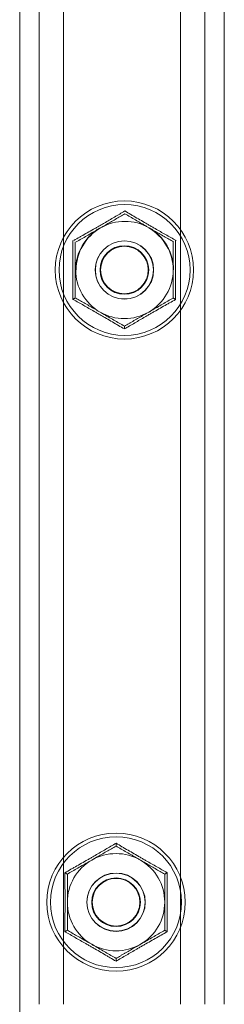
# Model space of a CAD drawing. Units: millimetres. Extents: x 2454 to 196773, y 138 to 58096.
# Drawn here: x 9721 to 9742, y 32895 to 32996 of the extents above; entities that cross this region are included whole.
import ezdxf

# ---------------------------------------------------------------- set-up
doc = ezdxf.new("R2010")
doc.units = ezdxf.units.MM
doc.header["$LTSCALE"] = 2
doc.layers.add('RothLL', color=255, linetype='Continuous')

msp = doc.modelspace()

# ---------------------------------------------------------------- linework, layer by layer
at = {"layer": 'RothLL', "color": 7, "linetype": 'Continuous', "lineweight": 15}
for p, q in [((9721.088, 33076.282), (9721.088, 32711.482)), ((9723.088, 33076.282), (9723.088, 32895.123)), ((9725.588, 33076.282), (9725.588, 32895.123)), ((9737.588, 33076.282), (9737.588, 32895.123)), ((9740.088, 33076.282), (9740.088, 32895.123)), ((9742.088, 33076.282), (9742.088, 32895.123))]:
    msp.add_line(p, q, dxfattribs=at)
for centre, radius in [((9731.835, 32970.617), 7.1), ((9731.852, 32970.617), 6.727), ((9731.835, 32970.617), 3), ((9731.835, 32970.617), 2.982), ((9731.835, 32970.617), 2.5), ((9731.835, 32970.617), 2.446), ((9730.976, 32905.617), 7.1), ((9730.976, 32905.617), 6.727), ((9730.976, 32905.617), 3), ((9730.976, 32905.617), 2.982), ((9730.976, 32905.617), 2.5), ((9730.976, 32905.617), 2.446)]:
    msp.add_circle(centre, radius, dxfattribs=at)
for centre, start, end in [((9731.835, 32970.617), 120, 180), ((9731.865, 32970.617), 120, 180), ((9731.881, 32970.617), 120, 180), ((9731.881, 32970.617), 60, 120), ((9731.835, 32970.617), 0, 60), ((9731.865, 32970.617), 0, 60), ((9731.881, 32970.617), 0, 60), ((9731.835, 32970.617), 180, 240), ((9731.835, 32970.617), 300, 0), ((9731.835, 32970.617), 240, 300), ((9730.976, 32905.617), 60, 120), ((9730.976, 32905.617), 120, 180), ((9730.976, 32905.617), 0, 60), ((9730.976, 32905.617), 180, 240), ((9730.976, 32905.617), 300, 0), ((9730.976, 32905.617), 240, 300)]:
    msp.add_arc(centre, 5, start, end, dxfattribs=at)
for points, knots in [([(9726.628, 32973.65), (9726.834, 32973.767), (9727.142, 32973.941), (9727.66, 32974.235), (9728.18, 32974.531), (9728.702, 32974.829), (9729.121, 32975.07), (9729.436, 32975.252), (9729.825, 32975.478), (9730.286, 32975.747), (9730.82, 32976.059), (9731.352, 32976.372), (9731.705, 32976.579), (9731.881, 32976.683)], [0, 0, 0, 0, 0.11796169, 0.17695045, 0.29510074, 0.41357224, 0.47307302, 0.53269098, 0.59234884, 0.69389725, 0.79561476, 0.89775445, 1, 1, 1, 1]), ([(9729.381, 32974.947), (9729.55, 32975.045), (9729.889, 32975.24), (9730.397, 32975.534), (9730.903, 32975.826), (9731.318, 32976.066), (9731.644, 32976.254), (9731.802, 32976.345), (9731.881, 32976.391)], [0, 0, 0, 0, 0.1970218, 0.395591, 0.5982942, 0.8020874, 0.901008, 1, 1, 1, 1]), ([(9731.881, 32976.683), (9732.085, 32976.563), (9732.391, 32976.383), (9732.904, 32976.082), (9733.42, 32975.78), (9733.939, 32975.477), (9734.358, 32975.235), (9734.673, 32975.053), (9735.062, 32974.829), (9735.526, 32974.563), (9736.063, 32974.258), (9736.6, 32973.953), (9736.956, 32973.751), (9737.135, 32973.65)], [0, 0, 0, 0, 0.1179617, 0.1769504, 0.2951007, 0.4135722, 0.473073, 0.532691, 0.5923488, 0.6938973, 0.7956148, 0.8977544, 1, 1, 1, 1]), ([(9731.881, 32976.391), (9731.97, 32976.34), (9732.236, 32976.186), (9732.689, 32975.924), (9733.154, 32975.656), (9733.534, 32975.437), (9733.823, 32975.27), (9734.106, 32975.106), (9734.293, 32974.999), (9734.381, 32974.947)], [0, 0, 0, 0, 0.1104877, 0.3322575, 0.5555801, 0.6686102, 0.7823797, 0.8964333, 1, 1, 1, 1]), ([(9726.881, 32973.504), (9727.059, 32973.606), (9727.414, 32973.812), (9727.966, 32974.13), (9728.534, 32974.458), (9729.009, 32974.733), (9729.293, 32974.896), (9729.381, 32974.947)], [0, 0, 0, 0, 0.2209579, 0.4428316, 0.6686448, 0.8964215, 1, 1, 1, 1]), ([(9734.381, 32974.947), (9734.55, 32974.85), (9734.889, 32974.654), (9735.397, 32974.361), (9735.903, 32974.069), (9736.4, 32973.782), (9736.723, 32973.596), (9736.881, 32973.504)], [0, 0, 0, 0, 0.1970252, 0.3955979, 0.5983045, 0.8021013, 1, 1, 1, 1]), ([(9726.538, 32967.584), (9726.54, 32967.821), (9726.546, 32968.53), (9726.554, 32969.73), (9726.555, 32971.111), (9726.549, 32972.422), (9726.542, 32973.24), (9726.538, 32973.65)], [0, 0, 0, 0, 0.1179875, 0.3541329, 0.5923261, 0.7955953, 1, 1, 1, 1]), ([(9726.791, 32973.504), (9726.791, 32973.383), (9726.791, 32973.14), (9726.791, 32972.722), (9726.791, 32972.249), (9726.791, 32971.716), (9726.791, 32971.171), (9726.791, 32970.802), (9726.791, 32970.617)], [0, 0, 0, 0, 0.1312184, 0.2626018, 0.4446104, 0.6273818, 0.8130643, 1, 1, 1, 1]), ([(9736.835, 32973.504), (9736.835, 32973.383), (9736.835, 32973.14), (9736.835, 32972.722), (9736.835, 32972.249), (9736.835, 32971.716), (9736.835, 32971.171), (9736.835, 32970.802), (9736.835, 32970.617)], [0, 0, 0, 0, 0.1312184, 0.2626018, 0.4446104, 0.6273818, 0.8130643, 1, 1, 1, 1]), ([(9737.088, 32973.65), (9737.086, 32973.414), (9737.08, 32972.704), (9737.072, 32971.505), (9737.071, 32970.124), (9737.078, 32968.812), (9737.085, 32967.994), (9737.088, 32967.584)], [0, 0, 0, 0, 0.1179875, 0.3541329, 0.5923261, 0.7955953, 1, 1, 1, 1]), ([(9726.791, 32970.617), (9726.791, 32970.471), (9726.791, 32969.926), (9726.791, 32968.979), (9726.791, 32968.175), (9726.791, 32967.762), (9726.791, 32967.731)], [0, 0, 0, 0, 0.1481542, 0.5520001, 0.9656481, 1, 1, 1, 1]), ([(9736.835, 32970.617), (9736.835, 32970.471), (9736.835, 32969.926), (9736.835, 32968.979), (9736.835, 32968.175), (9736.835, 32967.762), (9736.835, 32967.731)], [0, 0, 0, 0, 0.1481542, 0.5520001, 0.9656481, 1, 1, 1, 1]), ([(9726.791, 32967.731), (9726.788, 32967.728), (9726.78, 32967.724), (9726.725, 32967.692), (9726.645, 32967.646), (9726.576, 32967.606), (9726.539, 32967.585), (9726.538, 32967.584)], [0, 0, 0, 0, 0.2361835, 0.4713974, 0.7324647, 0.992086, 1, 1, 1, 1]), ([(9731.835, 32964.551), (9731.631, 32964.671), (9731.325, 32964.851), (9730.813, 32965.152), (9730.297, 32965.455), (9729.777, 32965.758), (9729.359, 32966), (9729.043, 32966.182), (9728.654, 32966.406), (9728.19, 32966.671), (9727.653, 32966.977), (9727.116, 32967.282), (9726.76, 32967.483), (9726.581, 32967.584)], [0, 0, 0, 0, 0.11796169, 0.17695045, 0.29510074, 0.41357224, 0.47307302, 0.53269098, 0.59234884, 0.69389725, 0.79561476, 0.89775445, 1, 1, 1, 1]), ([(9729.335, 32966.287), (9729.166, 32966.385), (9728.827, 32966.58), (9728.319, 32966.874), (9727.813, 32967.166), (9727.398, 32967.406), (9727.072, 32967.593), (9726.914, 32967.685), (9726.835, 32967.731)], [0, 0, 0, 0, 0.1970218, 0.395591, 0.5982942, 0.8020874, 0.901008, 1, 1, 1, 1]), ([(9737.088, 32967.584), (9736.882, 32967.468), (9736.574, 32967.293), (9736.056, 32967), (9735.537, 32966.704), (9735.014, 32966.405), (9734.595, 32966.164), (9734.28, 32965.982), (9733.892, 32965.757), (9733.43, 32965.488), (9732.896, 32965.176), (9732.364, 32964.863), (9732.011, 32964.655), (9731.835, 32964.551)], [0, 0, 0, 0, 0.1179617, 0.1769504, 0.2951007, 0.4135722, 0.473073, 0.532691, 0.5923488, 0.6938973, 0.7956148, 0.8977544, 1, 1, 1, 1]), ([(9736.835, 32967.731), (9736.657, 32967.628), (9736.302, 32967.423), (9735.75, 32967.104), (9735.183, 32966.777), (9734.707, 32966.502), (9734.423, 32966.338), (9734.335, 32966.287)], [0, 0, 0, 0, 0.2209579, 0.4428316, 0.6686448, 0.8964215, 1, 1, 1, 1]), ([(9737.088, 32967.584), (9737.087, 32967.585), (9737.051, 32967.606), (9736.982, 32967.646), (9736.902, 32967.692), (9736.846, 32967.724), (9736.839, 32967.728), (9736.835, 32967.731)], [0, 0, 0, 0, 0.007914, 0.2675353, 0.5286026, 0.7638165, 1, 1, 1, 1]), ([(9731.835, 32964.844), (9731.657, 32964.946), (9731.302, 32965.152), (9730.75, 32965.47), (9730.183, 32965.798), (9729.707, 32966.072), (9729.423, 32966.236), (9729.335, 32966.287)], [0, 0, 0, 0, 0.2209579, 0.4428316, 0.6686448, 0.8964215, 1, 1, 1, 1]), ([(9734.335, 32966.287), (9734.25, 32966.238), (9733.996, 32966.092), (9733.572, 32965.847), (9733.15, 32965.603), (9732.814, 32965.409), (9732.563, 32965.264), (9732.234, 32965.074), (9731.994, 32964.935), (9731.835, 32964.844)], [0, 0, 0, 0, 0.0985273, 0.2967513, 0.497296, 0.5983051, 0.7001535, 0.8021151, 1, 1, 1, 1]), ([(9731.835, 32964.551), (9731.835, 32964.552), (9731.835, 32964.595), (9731.835, 32964.674), (9731.835, 32964.767), (9731.835, 32964.831), (9731.835, 32964.839), (9731.835, 32964.844)], [0, 0, 0, 0, 0.007914, 0.2675353, 0.5286026, 0.7638165, 1, 1, 1, 1]), ([(9725.722, 32908.65), (9725.928, 32908.767), (9726.237, 32908.941), (9726.754, 32909.235), (9727.274, 32909.531), (9727.796, 32909.829), (9728.215, 32910.07), (9728.53, 32910.252), (9728.919, 32910.478), (9729.38, 32910.747), (9729.914, 32911.059), (9730.446, 32911.372), (9730.799, 32911.579), (9730.976, 32911.683)], [0, 0, 0, 0, 0.11796169, 0.17695045, 0.29510074, 0.41357224, 0.47307302, 0.53269098, 0.59234884, 0.69389725, 0.79561476, 0.89775445, 1, 1, 1, 1]), ([(9728.476, 32909.947), (9728.644, 32910.045), (9728.983, 32910.24), (9729.491, 32910.534), (9729.998, 32910.826), (9730.413, 32911.066), (9730.738, 32911.254), (9730.897, 32911.345), (9730.976, 32911.391)], [0, 0, 0, 0, 0.1970218, 0.395591, 0.5982942, 0.8020874, 0.901008, 1, 1, 1, 1]), ([(9730.976, 32911.391), (9730.976, 32911.395), (9730.976, 32911.404), (9730.976, 32911.468), (9730.976, 32911.56), (9730.976, 32911.64), (9730.976, 32911.682), (9730.976, 32911.683)], [0, 0, 0, 0, 0.2361835, 0.4713974, 0.7324647, 0.992086, 1, 1, 1, 1]), ([(9730.976, 32911.683), (9731.179, 32911.563), (9731.485, 32911.383), (9731.998, 32911.082), (9732.514, 32910.78), (9733.034, 32910.477), (9733.452, 32910.235), (9733.767, 32910.053), (9734.157, 32909.829), (9734.62, 32909.563), (9735.157, 32909.258), (9735.694, 32908.953), (9736.051, 32908.751), (9736.229, 32908.65)], [0, 0, 0, 0, 0.1179617, 0.1769504, 0.2951007, 0.4135722, 0.473073, 0.532691, 0.5923488, 0.6938973, 0.7956148, 0.8977544, 1, 1, 1, 1]), ([(9730.976, 32911.391), (9731.064, 32911.34), (9731.33, 32911.186), (9731.784, 32910.924), (9732.248, 32910.656), (9732.628, 32910.437), (9732.918, 32910.27), (9733.201, 32910.106), (9733.387, 32909.999), (9733.476, 32909.947)], [0, 0, 0, 0, 0.1104877, 0.3322575, 0.5555801, 0.6686102, 0.7823797, 0.8964333, 1, 1, 1, 1]), ([(9725.976, 32908.504), (9726.153, 32908.606), (9726.509, 32908.812), (9727.06, 32909.13), (9727.628, 32909.458), (9728.103, 32909.733), (9728.387, 32909.896), (9728.476, 32909.947)], [0, 0, 0, 0, 0.2209579, 0.4428316, 0.6686448, 0.8964215, 1, 1, 1, 1]), ([(9733.476, 32909.947), (9733.644, 32909.85), (9733.983, 32909.654), (9734.491, 32909.361), (9734.998, 32909.069), (9735.495, 32908.782), (9735.817, 32908.596), (9735.976, 32908.504)], [0, 0, 0, 0, 0.1970252, 0.3955979, 0.5983045, 0.8021013, 1, 1, 1, 1]), ([(9725.976, 32908.504), (9725.972, 32908.506), (9725.964, 32908.511), (9725.909, 32908.543), (9725.829, 32908.589), (9725.76, 32908.629), (9725.723, 32908.65), (9725.722, 32908.65)], [0, 0, 0, 0, 0.2361835, 0.4713974, 0.7324647, 0.992086, 1, 1, 1, 1]), ([(9725.722, 32902.584), (9725.724, 32902.821), (9725.73, 32903.53), (9725.739, 32904.73), (9725.74, 32906.111), (9725.733, 32907.422), (9725.726, 32908.24), (9725.722, 32908.65)], [0, 0, 0, 0, 0.1179875, 0.3541329, 0.5923261, 0.7955953, 1, 1, 1, 1]), ([(9725.976, 32908.504), (9725.976, 32908.383), (9725.976, 32908.14), (9725.976, 32907.722), (9725.976, 32907.249), (9725.976, 32906.716), (9725.976, 32906.171), (9725.976, 32905.802), (9725.976, 32905.617)], [0, 0, 0, 0, 0.1312184, 0.2626018, 0.4446104, 0.6273818, 0.8130643, 1, 1, 1, 1]), ([(9736.229, 32908.65), (9736.228, 32908.65), (9736.191, 32908.629), (9736.122, 32908.589), (9736.042, 32908.543), (9735.987, 32908.511), (9735.979, 32908.506), (9735.976, 32908.504)], [0, 0, 0, 0, 0.007914, 0.2675353, 0.5286026, 0.7638165, 1, 1, 1, 1]), ([(9735.976, 32908.504), (9735.976, 32908.383), (9735.976, 32908.14), (9735.976, 32907.722), (9735.976, 32907.249), (9735.976, 32906.716), (9735.976, 32906.171), (9735.976, 32905.802), (9735.976, 32905.617)], [0, 0, 0, 0, 0.1312184, 0.2626018, 0.4446104, 0.6273818, 0.8130643, 1, 1, 1, 1]), ([(9736.229, 32908.65), (9736.227, 32908.414), (9736.221, 32907.704), (9736.213, 32906.505), (9736.212, 32905.124), (9736.219, 32903.812), (9736.226, 32902.994), (9736.229, 32902.584)], [0, 0, 0, 0, 0.1179875, 0.3541329, 0.5923261, 0.7955953, 1, 1, 1, 1]), ([(9725.976, 32905.617), (9725.976, 32905.471), (9725.976, 32904.926), (9725.976, 32903.979), (9725.976, 32903.175), (9725.976, 32902.762), (9725.976, 32902.731)], [0, 0, 0, 0, 0.1481542, 0.5520001, 0.9656481, 1, 1, 1, 1]), ([(9735.976, 32905.617), (9735.976, 32905.471), (9735.976, 32904.926), (9735.976, 32903.979), (9735.976, 32903.175), (9735.976, 32902.762), (9735.976, 32902.731)], [0, 0, 0, 0, 0.1481542, 0.5520001, 0.9656481, 1, 1, 1, 1]), ([(9725.976, 32902.731), (9725.972, 32902.728), (9725.964, 32902.724), (9725.909, 32902.692), (9725.829, 32902.646), (9725.76, 32902.606), (9725.723, 32902.585), (9725.722, 32902.584)], [0, 0, 0, 0, 0.2361835, 0.4713974, 0.7324647, 0.992086, 1, 1, 1, 1]), ([(9730.976, 32899.551), (9730.772, 32899.671), (9730.466, 32899.851), (9729.954, 32900.152), (9729.438, 32900.455), (9728.918, 32900.758), (9728.499, 32901), (9728.184, 32901.182), (9727.795, 32901.406), (9727.331, 32901.671), (9726.794, 32901.977), (9726.257, 32902.282), (9725.901, 32902.483), (9725.722, 32902.584)], [0, 0, 0, 0, 0.11796169, 0.17695045, 0.29510074, 0.41357224, 0.47307302, 0.53269098, 0.59234884, 0.69389725, 0.79561476, 0.89775445, 1, 1, 1, 1]), ([(9728.476, 32901.287), (9728.307, 32901.385), (9727.968, 32901.58), (9727.46, 32901.874), (9726.954, 32902.166), (9726.539, 32902.406), (9726.213, 32902.593), (9726.055, 32902.685), (9725.976, 32902.731)], [0, 0, 0, 0, 0.1970218, 0.395591, 0.5982942, 0.8020874, 0.901008, 1, 1, 1, 1]), ([(9736.229, 32902.584), (9736.023, 32902.468), (9735.715, 32902.293), (9735.197, 32902), (9734.677, 32901.704), (9734.155, 32901.405), (9733.736, 32901.164), (9733.421, 32900.982), (9733.033, 32900.757), (9732.571, 32900.488), (9732.037, 32900.176), (9731.505, 32899.863), (9731.152, 32899.655), (9730.976, 32899.551)], [0, 0, 0, 0, 0.1179617, 0.1769504, 0.2951007, 0.4135722, 0.473073, 0.532691, 0.5923488, 0.6938973, 0.7956148, 0.8977544, 1, 1, 1, 1]), ([(9735.976, 32902.731), (9735.798, 32902.628), (9735.443, 32902.423), (9734.891, 32902.104), (9734.323, 32901.777), (9733.848, 32901.502), (9733.564, 32901.338), (9733.476, 32901.287)], [0, 0, 0, 0, 0.2209579, 0.4428316, 0.6686448, 0.8964215, 1, 1, 1, 1]), ([(9736.229, 32902.584), (9736.228, 32902.585), (9736.191, 32902.606), (9736.122, 32902.646), (9736.042, 32902.692), (9735.987, 32902.724), (9735.979, 32902.728), (9735.976, 32902.731)], [0, 0, 0, 0, 0.007914, 0.2675353, 0.5286026, 0.7638165, 1, 1, 1, 1]), ([(9730.976, 32899.844), (9730.798, 32899.946), (9730.443, 32900.152), (9729.891, 32900.47), (9729.323, 32900.798), (9728.848, 32901.072), (9728.564, 32901.236), (9728.476, 32901.287)], [0, 0, 0, 0, 0.2209579, 0.4428316, 0.6686448, 0.8964215, 1, 1, 1, 1]), ([(9733.476, 32901.287), (9733.391, 32901.238), (9733.137, 32901.092), (9732.713, 32900.847), (9732.291, 32900.603), (9731.955, 32900.409), (9731.704, 32900.264), (9731.375, 32900.074), (9731.134, 32899.935), (9730.976, 32899.844)], [0, 0, 0, 0, 0.0985273, 0.2967513, 0.497296, 0.5983051, 0.7001535, 0.8021151, 1, 1, 1, 1]), ([(9730.976, 32899.551), (9730.976, 32899.552), (9730.976, 32899.595), (9730.976, 32899.674), (9730.976, 32899.767), (9730.976, 32899.831), (9730.976, 32899.839), (9730.976, 32899.844)], [0, 0, 0, 0, 0.007914, 0.2675353, 0.5286026, 0.7638165, 1, 1, 1, 1])]:
    msp.add_open_spline(points, degree=3, knots=knots, dxfattribs=at)

doc.saveas('drawing.dxf')
